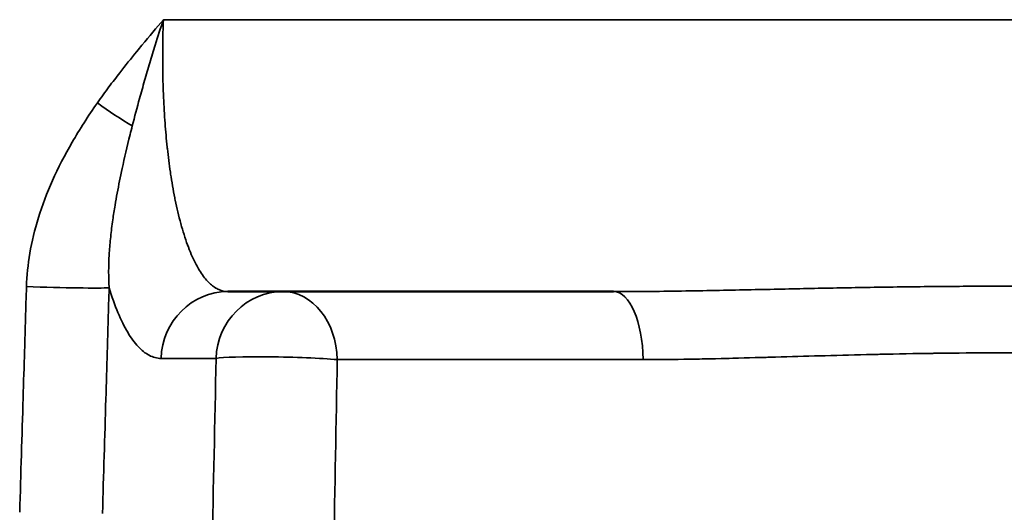
# Model space of a CAD drawing. Units: millimetres. Extents: x 879 to 1529, y 1387 to 1808.
# Drawn here: x 1017 to 1024, y 1715 to 1718 of the extents above; entities that cross this region are included whole.
import ezdxf

# ---------------------------------------------------------------- set-up
doc = ezdxf.new("R2010")
doc.units = ezdxf.units.MM
doc.layers.add('AM_0 ( Kontur 0.5 )', color=7, linetype='Continuous', lineweight=50)
doc.layers.add('Sichtbar schmal (ISO)', color=7, linetype='Continuous', lineweight=35)

msp = doc.modelspace()

# ---------------------------------------------------------------- linework, layer by layer
at = {"layer": 'AM_0 ( Kontur 0.5 )'}
for p, q in [((1021.643, 1716.3791), (1018.8568, 1716.3791)), ((1021.643, 1716.3791), (1021.6432, 1716.3791)), ((1021.6432, 1716.3791), (1021.6432, 1716.3791))]:
    msp.add_line(p, q, dxfattribs=at)
at = {"layer": 'Sichtbar schmal (ISO)'}
for p, q in [((1030.5392, 1718.3442), (1018.391, 1718.3442)), ((1018.3741, 1715.8965), (1018.7715, 1715.8965)), ((1019.6465, 1715.8878), (1021.8555, 1715.8878)), ((1022.4608, 1715.8965), (1022.4783, 1715.8965))]:
    msp.add_line(p, q, dxfattribs=at)
for centre, major_axis, ratio, start_param, end_param in [((1018.0202, 1717.7511), (-0.4117, 0.2837), 0.136479, 1.405441, 2.025456), ((1017.5164, 1716.4242), (0.4998, -0.0147), 0.024837, 4.482309, 6.021463), ((1018.8568, 1715.8791), (0, 0.5), 0.965926, 0.000001, 1.535897), ((1019.2542, 1715.8791), (0, 0.5), 0.965926, 0, 1.53589), ((1019.2542, 1715.8791), (0, 0.5), 0.784605, 4.729842, 6.283185), ((1021.643, 1715.8791), (0, 0.5), 0.424915, 4.729842, 6.283145), ((1437.7979, 1792.6632), (-58.1974, -1609.7702), 0.258661, 4.769444, 4.771171), ((1019.2542, 1715.8791), (-0.4999, 0.0107), 0.055094, 3.811411, 6.021142), ((1538.4273, 1794.5282), (-61.3543, -1782.249), 0.289644, 4.766496, 4.768056), ((1023.3589, 1715.8791), (0, -0.5), 0.965928, 4.654724, 4.654763)]:
    msp.add_ellipse(centre, major_axis=major_axis, ratio=ratio, start_param=start_param, end_param=end_param, dxfattribs=at)
for points, knots in [([(1018.391, 1718.3441), (1018.3407, 1718.2852), (1018.289, 1718.2242), (1018.2362, 1718.1603), (1018.2236, 1718.1451), (1018.2109, 1718.1297), (1018.1982, 1718.1141), (1018.1577, 1718.0645), (1018.1166, 1718.0133), (1018.0755, 1717.9604), (1018.0497, 1717.9271), (1018.0238, 1717.8931), (1017.998, 1717.8584), (1017.97, 1717.8207), (1017.942, 1717.782), (1017.9142, 1717.7424)], [0.0000048, 0.0000048, 0.0000048, 0.0000048, 0.3333333, 0.3333333, 0.3333333, 0.4129493, 0.4129493, 0.4129493, 0.6666667, 0.6666667, 0.6666667, 0.8263219, 0.8263219, 0.8263219, 1, 1, 1, 1]), ([(1018.1662, 1717.576), (1018.1832, 1717.6426), (1018.2009, 1717.7089), (1018.2191, 1717.775), (1018.2249, 1717.7963), (1018.2309, 1717.8176), (1018.2369, 1717.8388), (1018.2491, 1717.8824), (1018.2616, 1717.9258), (1018.2743, 1717.969), (1018.287, 1718.012), (1018.2998, 1718.0548), (1018.3127, 1718.0971), (1018.3192, 1718.1184), (1018.3257, 1718.1396), (1018.3323, 1718.1607), (1018.3517, 1718.2231), (1018.3713, 1718.2842), (1018.391, 1718.3441)], [0.0000007, 0.0000007, 0.0000007, 0.0000007, 0.2520764, 0.2520764, 0.2520764, 0.3333333, 0.3333333, 0.3333333, 0.5000528, 0.5000528, 0.5000528, 0.6666667, 0.6666667, 0.6666667, 0.7508125, 0.7508125, 0.7508125, 1, 1, 1, 1]), ([(1018.8568, 1716.3791), (1018.8344, 1716.3791), (1018.8125, 1716.384), (1018.7914, 1716.3934), (1018.7865, 1716.3956), (1018.7817, 1716.398), (1018.7769, 1716.4006), (1018.7558, 1716.4123), (1018.7355, 1716.4282), (1018.7157, 1716.4486), (1018.7116, 1716.4528), (1018.7076, 1716.4572), (1018.7035, 1716.4618), (1018.6834, 1716.4846), (1018.6635, 1716.5125), (1018.6444, 1716.5448), (1018.6411, 1716.5505), (1018.6378, 1716.5563), (1018.6345, 1716.5623), (1018.6153, 1716.5969), (1018.5969, 1716.6361), (1018.5795, 1716.6797), (1018.5769, 1716.6863), (1018.5743, 1716.693), (1018.5717, 1716.6998), (1018.5541, 1716.7458), (1018.5375, 1716.7967), (1018.5224, 1716.8502), (1018.5205, 1716.8568), (1018.5186, 1716.8635), (1018.5168, 1716.8703), (1018.5017, 1716.9255), (1018.4883, 1716.983), (1018.4766, 1717.0401), (1018.4754, 1717.0458), (1018.4743, 1717.0515), (1018.4731, 1717.0573), (1018.4616, 1717.1153), (1018.4519, 1717.1723), (1018.4434, 1717.2285), (1018.4428, 1717.233), (1018.4421, 1717.2375), (1018.4414, 1717.2419), (1018.433, 1717.2991), (1018.4259, 1717.3555), (1018.4198, 1717.412), (1018.4194, 1717.4153), (1018.4191, 1717.4186), (1018.4187, 1717.4219), (1018.4125, 1717.4796), (1018.4073, 1717.5375), (1018.403, 1717.5958), (1018.3984, 1717.6574), (1018.3948, 1717.7194), (1018.3921, 1717.7816), (1018.3921, 1717.7826), (1018.392, 1717.7836), (1018.392, 1717.7846), (1018.3894, 1717.8456), (1018.3876, 1717.9069), (1018.3867, 1717.9687), (1018.3867, 1717.9689), (1018.3867, 1717.9691), (1018.3867, 1717.9692), (1018.3857, 1718.0308), (1018.3856, 1718.0929), (1018.3863, 1718.1554), (1018.3864, 1718.1567), (1018.3864, 1718.1581), (1018.3864, 1718.1595), (1018.3871, 1718.2208), (1018.3886, 1718.2824), (1018.391, 1718.3441)], [0, 0, 0, 0, 0.062512, 0.062512, 0.062512, 0.076923, 0.076923, 0.076923, 0.140743, 0.140743, 0.140743, 0.153846, 0.153846, 0.153846, 0.219276, 0.219276, 0.219276, 0.230769, 0.230769, 0.230769, 0.297598, 0.297598, 0.297598, 0.307692, 0.307692, 0.307692, 0.376082, 0.376082, 0.376082, 0.384615, 0.384615, 0.384615, 0.4545, 0.4545, 0.4545, 0.461538, 0.461538, 0.461538, 0.532806, 0.532806, 0.532806, 0.538462, 0.538462, 0.538462, 0.611165, 0.611165, 0.611165, 0.615385, 0.615385, 0.615385, 0.689583, 0.689583, 0.689583, 0.767993, 0.767993, 0.767993, 0.769231, 0.769231, 0.769231, 0.846154, 0.846154, 0.846154, 0.846375, 0.846375, 0.846375, 0.923077, 0.923077, 0.923077, 0.924763, 0.924763, 0.924763, 1, 1, 1, 1]), ([(1017.9142, 1717.7424), (1017.8472, 1717.6466), (1017.7864, 1717.5523), (1017.7323, 1717.4589), (1017.6782, 1717.3655), (1017.6307, 1717.273), (1017.5901, 1717.182), (1017.5494, 1717.0909), (1017.5156, 1717.0013), (1017.4884, 1716.9136), (1017.4613, 1716.8259), (1017.4408, 1716.7401), (1017.4266, 1716.657), (1017.4123, 1716.5739), (1017.4044, 1716.4935), (1017.402, 1716.4155)], [0.0000019, 0.0000019, 0.0000019, 0.0000019, 0.2, 0.2, 0.2, 0.4, 0.4, 0.4, 0.6, 0.6, 0.6, 0.8, 0.8, 0.8, 0.9999987, 0.9999987, 0.9999987, 0.9999987]), ([(1017.999, 1716.4068), (1017.998, 1716.4229), (1017.9973, 1716.4393), (1017.9967, 1716.456), (1017.9954, 1716.4949), (1017.9953, 1716.5358), (1017.9966, 1716.5786), (1017.9974, 1716.6049), (1017.9986, 1716.6319), (1018.0004, 1716.6598), (1018.0028, 1716.697), (1018.0061, 1716.7356), (1018.0104, 1716.776), (1018.0145, 1716.8152), (1018.0196, 1716.8559), (1018.0256, 1716.8984), (1018.0305, 1716.9325), (1018.0359, 1716.9676), (1018.042, 1717.004), (1018.0514, 1717.0599), (1018.0623, 1717.1186), (1018.0748, 1717.1805), (1018.0807, 1717.2091), (1018.0868, 1717.2385), (1018.0933, 1717.2685), (1018.11, 1717.3454), (1018.129, 1717.4269), (1018.1505, 1717.5136), (1018.1556, 1717.5341), (1018.1608, 1717.5549), (1018.1662, 1717.576)], [0.0001411, 0.0001411, 0.0001411, 0.0001411, 0.0603804, 0.0603804, 0.0603804, 0.2, 0.2, 0.2, 0.2856744, 0.2856744, 0.2856744, 0.4, 0.4, 0.4, 0.5109857, 0.5109857, 0.5109857, 0.6, 0.6, 0.6, 0.7367045, 0.7367045, 0.7367045, 0.8, 0.8, 0.8, 0.9616613, 0.9616613, 0.9616613, 1, 1, 1, 1]), ([(1017.353, 1714.7844), (1017.3614, 1715.0634), (1017.3697, 1715.3389), (1017.3779, 1715.6107), (1017.3813, 1715.7251), (1017.3847, 1715.8389), (1017.3881, 1715.952), (1017.3928, 1716.1077), (1017.3974, 1716.2622), (1017.402, 1716.4155)], [0, 0, 0, 0, 0.5, 0.5, 0.5, 0.710412, 0.710412, 0.710412, 1, 1, 1, 1]), ([(1027.2867, 1716.3791), (1027.0866, 1716.3791), (1026.894, 1716.3815), (1026.7101, 1716.3846), (1026.5262, 1716.3877), (1026.351, 1716.3915), (1026.1865, 1716.395), (1026.022, 1716.3985), (1025.868, 1716.4018), (1025.7189, 1716.4047), (1025.5699, 1716.4076), (1025.4256, 1716.4101), (1025.281, 1716.4121), (1025.1363, 1716.4142), (1024.9913, 1716.4158), (1024.8437, 1716.4169), (1024.6961, 1716.4179), (1024.5459, 1716.4184), (1024.3953, 1716.4182), (1024.2446, 1716.418), (1024.0934, 1716.4171), (1023.9429, 1716.4157), (1023.7924, 1716.4142), (1023.6425, 1716.4122), (1023.4968, 1716.4098), (1023.3512, 1716.4074), (1023.2098, 1716.4047), (1023.0686, 1716.4018), (1022.9273, 1716.3989), (1022.786, 1716.3958), (1022.6368, 1716.3927), (1022.4876, 1716.3896), (1022.3304, 1716.3863), (1022.1646, 1716.3837), (1021.9988, 1716.3811), (1021.8245, 1716.3791), (1021.6433, 1716.3791)], [0, 0, 0, 0, 0.083333, 0.083333, 0.083333, 0.166667, 0.166667, 0.166667, 0.25, 0.25, 0.25, 0.333333, 0.333333, 0.333333, 0.416667, 0.416667, 0.416667, 0.5, 0.5, 0.5, 0.583333, 0.583333, 0.583333, 0.666667, 0.666667, 0.666667, 0.75, 0.75, 0.75, 0.833333, 0.833333, 0.833333, 0.916667, 0.916667, 0.916667, 1, 1, 1, 1]), ([(1017.9509, 1714.7756), (1017.9592, 1715.0546), (1017.9673, 1715.3301), (1017.9753, 1715.602), (1017.9787, 1715.7164), (1017.982, 1715.8302), (1017.9854, 1715.9433), (1017.99, 1716.099), (1017.9945, 1716.2535), (1017.999, 1716.4067)], [0, 0, 0, 0, 0.5, 0.5, 0.5, 0.71037, 0.71037, 0.71037, 1, 1, 1, 1]), ([(1018.3741, 1715.8965), (1018.3446, 1715.8965), (1018.2874, 1715.9122), (1018.2085, 1715.9751), (1018.1324, 1716.0789), (1018.0616, 1716.2221), (1018.0192, 1716.3413), (1017.9991, 1716.4069)], [0, 0, 0, 0, 0.2, 0.4, 0.6, 0.8, 0.9999237, 0.9999237, 0.9999237, 0.9999237]), ([(1027.0746, 1715.8878), (1026.9419, 1715.8878), (1026.8123, 1715.8894), (1026.6866, 1715.8918), (1026.6383, 1715.8927), (1026.5907, 1715.8937), (1026.5436, 1715.8948), (1026.411, 1715.8978), (1026.2832, 1715.9013), (1026.1611, 1715.9048), (1026.1271, 1715.9058), (1026.0934, 1715.9067), (1026.0602, 1715.9077), (1025.9327, 1715.9114), (1025.8119, 1715.9148), (1025.6948, 1715.918), (1025.6723, 1715.9186), (1025.6499, 1715.9192), (1025.6276, 1715.9198), (1025.5037, 1715.9231), (1025.3832, 1715.9259), (1025.2628, 1715.9283), (1025.2492, 1715.9286), (1025.2355, 1715.9289), (1025.2218, 1715.9291), (1025.0934, 1715.9316), (1024.9646, 1715.9336), (1024.8336, 1715.9349), (1024.8278, 1715.9349), (1024.8221, 1715.935), (1024.8163, 1715.935), (1024.6794, 1715.9363), (1024.5401, 1715.9369), (1024.4003, 1715.9367), (1024.2605, 1715.9364), (1024.1203, 1715.9353), (1023.9806, 1715.9335), (1023.9701, 1715.9334), (1023.9596, 1715.9333), (1023.9491, 1715.9331), (1023.8201, 1715.9314), (1023.6919, 1715.929), (1023.5671, 1715.9262), (1023.5488, 1715.9258), (1023.5306, 1715.9254), (1023.5125, 1715.925), (1023.3967, 1715.9223), (1023.2835, 1715.9194), (1023.1704, 1715.9162), (1023.1448, 1715.9155), (1023.1191, 1715.9148), (1023.0935, 1715.9141), (1022.9881, 1715.9111), (1022.882, 1715.908), (1022.7711, 1715.9048), (1022.7364, 1715.9039), (1022.7012, 1715.9029), (1022.6655, 1715.9019), (1022.5597, 1715.899), (1022.4497, 1715.8961), (1022.3354, 1715.8936), (1022.2879, 1715.8926), (1022.2396, 1715.8917), (1022.1907, 1715.8908), (1022.0821, 1715.889), (1021.9701, 1715.8878), (1021.8555, 1715.8878)], [0, 0, 0, 0, 0.0602046, 0.0602046, 0.0602046, 0.0833333, 0.0833333, 0.0833333, 0.1484793, 0.1484793, 0.1484793, 0.1666667, 0.1666667, 0.1666667, 0.2365595, 0.2365595, 0.2365595, 0.25, 0.25, 0.25, 0.3248383, 0.3248383, 0.3248383, 0.3333333, 0.3333333, 0.3333333, 0.4131573, 0.4131573, 0.4131573, 0.4166667, 0.4166667, 0.4166667, 0.5, 0.5, 0.5, 0.5833333, 0.5833333, 0.5833333, 0.5896163, 0.5896163, 0.5896163, 0.6666667, 0.6666667, 0.6666667, 0.677954, 0.677954, 0.677954, 0.75, 0.75, 0.75, 0.7663322, 0.7663322, 0.7663322, 0.8333333, 0.8333333, 0.8333333, 0.8543342, 0.8543342, 0.8543342, 0.9166667, 0.9166667, 0.9166667, 0.9425676, 0.9425676, 0.9425676, 1, 1, 1, 1])]:
    msp.add_open_spline(points, degree=3, knots=knots, dxfattribs=at)
msp.add_open_spline([(1022.0203, 1716.3817), (1022.0203, 1716.3817), (1022.0203, 1716.3817), (1022.0203, 1716.3817)], degree=3, dxfattribs=at)

doc.saveas('drawing.dxf')
